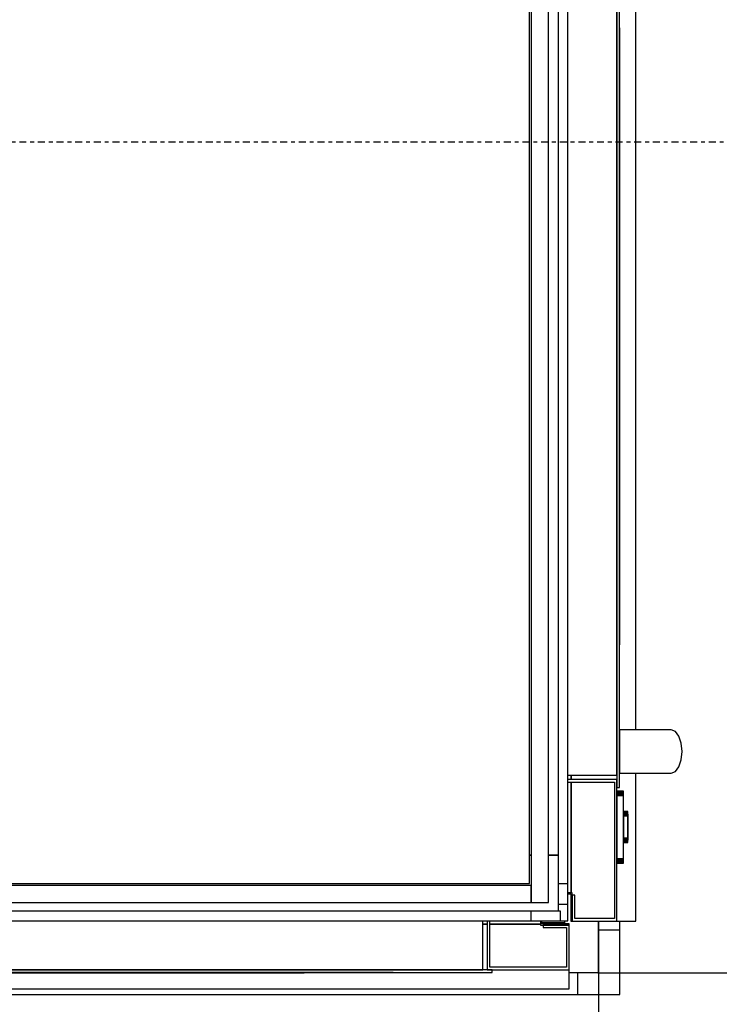
# Model space of a CAD drawing. Extents: x 5 to 1485, y 5 to 302.
# Drawn here: x 677 to 696, y 31 to 56 of the extents above; entities that cross this region are included whole.
import ezdxf

# ---------------------------------------------------------------- set-up
doc = ezdxf.new("R2010")
doc.units = 0
doc.header["$LTSCALE"] = 0.5
doc.header["$MEASUREMENT"] = 0
doc.linetypes.add('AM_ISO08W050', pattern=[18, 12, -1.5, 3, -1.5])
doc.linetypes.add('LONG_DASH_DOTTED', pattern=[0.3001, 0.2362, -0.0295, 0.0049, -0.0295])
doc.layers.get('0').update_dxf_attribs({"linetype": 'CONTINUOUS'})
for name, color, linetype in [('6', 7, 'CONTINUOUS'), ('9', 7, 'CONTINUOUS'), ('SECTION VIEW LINES(CIBES)', 7, 'LONG_DASH_DOTTED')]:
    doc.layers.add(name, color=color, linetype=linetype)
doc.styles.add('LD', font='ARIALUNI.TTF')
doc.dimstyles.new('LIFT', dxfattribs={"dimtxt": 2, "dimasz": 2.5, "dimexe": 1.25, "dimexo": 0, "dimgap": 0.5, "dimtad": 1, "dimdec": 0, "dimzin": 0, "dimdsep": 46, "dimtxsty": 'LD', "dimcen": 0, "dimdle": 3.5, "dimclrd": 1, "dimclre": 1, "dimclrt": 5, "dimadec": 0, "dimazin": 0, "dimtfac": 1, "dimtdec": 0, "dimtix": 1, "dimtmove": 1, "dimatfit": 3, "dimfxl": 1, "dimtolj": 1, "dimtzin": 0, "dimarcsym": 0})

# ---------------------------------------------------------------- blocks, each defined once
blk = doc.blocks.new('B2_CIBES_SECTION_ARROW_G')
at = {"layer": 'SECTION VIEW LINES(CIBES)', "linetype": 'AM_ISO08W050'}
blk.add_line((-963.86, 0), (963.86, 0), dxfattribs=at)
blk = doc.blocks.new('LD_20181031125145_00000009')
blk.add_blockref('B2_CIBES_SECTION_ARROW_G', (0, 0))
blk = doc.blocks.new('LD_20181031125145_00000061')
for p, q in [((0, -1630), (0, -1570)), ((0, -1580), (0, -1630)), ((25, -1655), (25, -1580)), ((0, -1630), (-24, -1630)), ((-24, -1655), (0, -1655)), ((0, -1655), (25, -1655))]:
    blk.add_line(p, q)
blk = doc.blocks.new('*D633')
at = {"layer": '9', "color": 1, "transparency": 16777216}
for p, q in [((660.633, 31.6), (660.633, 21.75)), ((692.4, 31.6), (692.4, 21.75)), ((689.9, 23), (663.133, 23))]:
    blk.add_line(p, q, dxfattribs=at)
for p in [(660.633, 31.59), (692.4, 31.59)]:
    blk.add_point(p, dxfattribs=at)
for points in [[(660.633, 23), (663.133, 23.417), (663.133, 22.583), (660.633, 23)], [(692.4, 23), (689.9, 22.583), (689.9, 23.417), (692.4, 23)]]:
    blk.add_solid(points, dxfattribs=at)
at = {"layer": '9', "color": 5, "transparency": 16777216, "insert": (676.517, 23.5), "char_height": 2, "attachment_point": 8, "style": 'LD'}
blk.add_mtext('1430', dxfattribs=at)
blk = doc.blocks.new('*D634')
at = {"layer": '9', "color": 1, "transparency": 16777216}
for p, q in [((692.4, 67.822), (702.805, 67.822)), ((701.555, 65.322), (701.555, 34.1)), ((692.4, 31.6), (702.805, 31.6))]:
    blk.add_line(p, q, dxfattribs=at)
for p in [(692.41, 67.822), (692.41, 31.6)]:
    blk.add_point(p, dxfattribs=at)
for points in [[(701.555, 67.822), (701.972, 65.322), (701.139, 65.322), (701.555, 67.822)], [(701.555, 31.6), (701.139, 34.1), (701.972, 34.1), (701.555, 31.6)]]:
    blk.add_solid(points, dxfattribs=at)
at = {"layer": '9', "color": 5, "transparency": 16777216, "insert": (701.055, 49.711), "char_height": 2, "attachment_point": 8, "rotation": 90, "style": 'LD'}
blk.add_mtext('1630', dxfattribs=at)
blk = doc.blocks.new('LD_20181031125145_00000065')
for p, q in [((25.5, 0), (25.5, -25)), ((35.5, 0), (25.5, 0)), ((1405.5, 0), (1395.5, 0)), ((1405.5, -25), (1405.5, 0)), ((25.5, -25), (378, -25)), ((428, -25), (1405.5, -25))]:
    blk.add_line(p, q)
blk = doc.blocks.new('LD_20181031125145_00000066')
for p, q in [((-768.5, 53.5), (-800, 53.5)), ((-800, 53.5), (-800, 52)), ((-800, 52), (-767, 52)), ((-800, 52), (-800, 0)), ((-770, 52), (-800, 52)), ((-797, 3), (-797, 49)), ((-797, 49), (-770, 49)), ((-770, 49), (-770, 52)), ((-768.5, 56.9), (-768.5, 53.5)), ((-767, 52), (-767, 56.9)), ((-767, 53), (-468, 53)), ((-468, 53), (-767, 53)), ((-468, 57), (-468, 3)), ((-465, 0), (-465, 57)), ((-465, 53), (-460, 53)), ((-460, 53), (-465, 53)), ((-460, 57), (-460, 0)), ((460, 0), (460, 57)), ((460, 53), (465, 53)), ((465, 53), (460, 53)), ((465, 57), (465, 0)), ((468, 3), (468, 57)), ((468, 53), (527, 53)), ((527, 53), (468, 53)), ((527, 56.9), (527, 52)), ((527, 52), (560, 52)), ((528.5, 53.5), (528.5, 56.9)), ((560, 53.5), (528.5, 53.5)), ((560, 52), (530, 52)), ((530, 52), (530, 49)), ((530, 49), (557, 49)), ((557, 49), (557, 3)), ((560, 52), (560, 53.5)), ((560, 0), (560, 52)), ((-800, 0), (-800, -22)), ((-800, 0), (-465, 0)), ((-468, 3), (-797, 3)), ((-474, 0), (-474, -3)), ((471, 0), (-474, 0)), ((-460, 0), (460, 0)), ((465, 0), (560, 0)), ((557, 3), (468, 3)), ((471, -3), (471, 0)), ((560, -22), (560, 0)), ((-474, -3), (471, -3)), ((-455.6, -3), (-457.5, -3)), ((-457.5, -3), (-457.5, -11.4)), ((-450.2, -3), (-455.6, -3)), ((-442.1, -3), (-450.2, -3)), ((-432.5, -3), (-442.1, -3)), ((-422.9, -3), (-432.5, -3)), ((-414.8, -3), (-422.9, -3)), ((-409.4, -3), (-414.8, -3)), ((-407.5, -3), (-409.4, -3)), ((-407.5, -11.4), (-407.5, -3)), ((-359, -3), (-359, -3.1)), ((356, -3), (-359, -3)), ((-359, -3.1), (356, -3.1)), ((252.8, -3.1), (-252.8, -3.1)), ((-252.8, -3.1), (-252.8, -3.2)), ((-252.8, -3.2), (252.8, -3.2)), ((252.8, -3.2), (252.8, -3.1)), ((252.8, -3.1), (252.8, -3.1)), ((252.8, -3.1), (252.8, -3.2)), ((252.8, -3.2), (252.8, -3.1)), ((252.8, -3.2), (252.8, -3.2)), ((356, -3.1), (356, -3)), ((-800, -22), (-457.5, -22)), ((-457.5, -11.4), (-457.5, -14)), ((-457.5, -14), (-457.5, -16.6)), ((-457.5, -16.6), (-457.5, -18.9)), ((-457.5, -18.9), (-457.5, -21.1)), ((-457.5, -21.1), (-457.5, -23)), ((-407.5, -14), (-407.5, -11.4)), ((-407.5, -16.6), (-407.5, -14)), ((-407.5, -18.9), (-407.5, -16.6)), ((-407.5, -21.1), (-407.5, -18.9)), ((-407.5, -23), (-407.5, -21.1)), ((-407.5, -22), (560, -22)), ((-457.5, -23), (-457.5, -24.6)), ((-457.5, -24.6), (-457.5, -25.8)), ((-457.5, -25.8), (-457.5, -26.7)), ((-457.5, -26.7), (-457.5, -36.3)), ((-407.5, -24.6), (-407.5, -23)), ((-407.5, -25.8), (-407.5, -24.6)), ((-407.5, -26.7), (-407.5, -25.8)), ((-407.5, -36.3), (-407.5, -26.7)), ((-457.5, -36.3), (-457.5, -36.8)), ((-457.5, -36.8), (-457.5, -37.3)), ((-457.5, -37.3), (-457.5, -37.9)), ((-457.5, -37.9), (-457.5, -38.4)), ((-457.5, -38.4), (-457.5, -38.9)), ((-457.5, -38.9), (-457.5, -39.4)), ((-457.5, -39.4), (-457.5, -39.9)), ((-457.5, -39.9), (-457.5, -42.7)), ((-457.5, -42.7), (-457.5, -44.7)), ((-457.5, -44.7), (-457.5, -46.6)), ((-407.5, -36.8), (-407.5, -36.3)), ((-407.5, -37.3), (-407.5, -36.8)), ((-407.5, -37.9), (-407.5, -37.3)), ((-407.5, -38.4), (-407.5, -37.9)), ((-407.5, -38.9), (-407.5, -38.4)), ((-407.5, -39.4), (-407.5, -38.9)), ((-407.5, -39.9), (-407.5, -39.4)), ((-407.5, -42.7), (-407.5, -39.9)), ((-407.5, -44.7), (-407.5, -42.7)), ((-407.5, -46.6), (-407.5, -44.7)), ((-457.5, -46.6), (-457.5, -48.4)), ((-457.5, -48.4), (-457.5, -50)), ((-457.5, -50), (-457.5, -51.5)), ((-457.5, -51.5), (-457.5, -52.9)), ((-457.5, -52.9), (-457.5, -54.2)), ((-457.5, -54.2), (-457.5, -57.3)), ((-407.5, -48.4), (-407.5, -46.6)), ((-407.5, -50), (-407.5, -48.4)), ((-407.5, -51.5), (-407.5, -50)), ((-407.5, -52.9), (-407.5, -51.5)), ((-407.5, -54.2), (-407.5, -52.9)), ((-407.5, -57.3), (-407.5, -54.2)), ((-457.5, -57.3), (-457.5, -58.2)), ((-457.5, -58.2), (-457.5, -59)), ((-457.5, -59), (-457.5, -59.8)), ((-457.5, -59.8), (-457.5, -60.5)), ((-457.5, -60.5), (-457.5, -61)), ((-457.5, -61), (-457.5, -61.5)), ((-457.5, -61.5), (-457.5, -61.9)), ((-457.5, -61.9), (-457.5, -63)), ((-457.5, -63), (-455.6, -67.8)), ((-455.6, -67.8), (-450.2, -71.8)), ((-414.8, -71.8), (-409.4, -67.8)), ((-409.4, -67.8), (-407.5, -63)), ((-407.5, -58.2), (-407.5, -57.3)), ((-407.5, -59), (-407.5, -58.2)), ((-407.5, -59.8), (-407.5, -59)), ((-407.5, -60.5), (-407.5, -59.8)), ((-407.5, -61), (-407.5, -60.5)), ((-407.5, -61.5), (-407.5, -61)), ((-407.5, -61.9), (-407.5, -61.5)), ((-407.5, -63), (-407.5, -61.9)), ((-450.2, -71.8), (-442.1, -74.5)), ((-442.1, -74.5), (-432.5, -75.5)), ((-432.5, -75.5), (-422.9, -74.5)), ((-422.9, -74.5), (-414.8, -71.8))]:
    blk.add_line(p, q)
blk = doc.blocks.new('LD_20181031125145_00000068')
for p, q in [((0, 60), (0, 50)), ((25, 50), (25, 60)), ((0, 50), (25, 50))]:
    blk.add_line(p, q)
blk = doc.blocks.new('LD_20181031125145_00000069')
for p, q in [((7.5, 41.7), (0, 41.7)), ((0, 41.7), (0, 41.5)), ((0, 41.5), (7.5, 41.5)), ((7.5, 41.5), (0, 41.5)), ((0, 41.5), (0, 41.2)), ((0, 41.2), (7.5, 41.2)), ((7.5, 41.2), (0, 41.2)), ((0, 41.2), (0, 40.6)), ((0, 40.6), (7.5, 40.6)), ((7.5, 40.6), (0, 40.6)), ((0, 40.6), (0, 39.8)), ((0, 39.8), (7.5, 39.8)), ((7.5, 39.8), (0, 39.8)), ((0, 39.8), (0, 38.8)), ((0, 38.8), (7.5, 38.8)), ((7.5, 38.8), (0, 38.8)), ((0, 38.8), (0, 37.8)), ((0, 37.8), (7.5, 37.8)), ((7.5, 37.8), (0, 37.8)), ((0, 37.8), (0, 36.7)), ((0, 36.7), (7.5, 36.7)), ((7.5, 36.7), (0, 36.7)), ((0, 36.7), (0, -36.7)), ((7.5, 41.5), (7.5, 41.7)), ((7.5, 41.2), (7.5, 41.5)), ((7.5, 40.6), (7.5, 41.2)), ((7.5, 39.8), (7.5, 40.6)), ((7.5, 38.8), (7.5, 39.8)), ((7.5, 37.8), (7.5, 38.8)), ((7.5, 36.7), (7.5, 37.8)), ((7.5, -36.7), (7.5, 36.7)), ((12.7, 18), (7.5, 18)), ((7.5, 18), (7.5, 17.9)), ((7.5, 17.9), (12.7, 17.9)), ((12.7, 17.9), (7.5, 17.9)), ((7.5, 17.9), (7.5, 17.5)), ((7.5, 17.5), (12.7, 17.5)), ((12.7, 17.5), (7.5, 17.5)), ((7.5, 17.5), (7.5, 16.9)), ((7.5, 16.9), (12.7, 16.9)), ((12.7, 16.9), (7.5, 16.9)), ((7.5, 16.9), (7.5, 16.1)), ((7.5, 16.1), (12.7, 16.1)), ((12.7, 16.1), (7.5, 16.1)), ((7.5, 16.1), (7.5, 15.2)), ((7.5, 15.2), (12.7, 15.2)), ((12.7, 15.2), (7.5, 15.2)), ((7.5, 15.2), (7.5, 14.1)), ((7.5, 14.1), (12.7, 14.1)), ((12.7, 14.1), (7.5, 14.1)), ((7.5, 14.1), (7.5, 13)), ((7.5, 13), (12.7, 13)), ((12.7, 13), (7.5, 13)), ((7.5, 13), (7.5, -13)), ((12.7, 17.9), (12.7, 18)), ((12.7, 17.5), (12.7, 17.9)), ((12.7, 16.9), (12.7, 17.5)), ((12.7, 16.1), (12.7, 16.9)), ((12.7, 15.2), (12.7, 16.1)), ((12.7, 14.1), (12.7, 15.2)), ((12.7, 15), (12.7, 15)), ((12.7, 15), (12.7, 14.9)), ((12.7, 14.9), (12.7, 15)), ((12.7, 14.9), (12.7, 14.9)), ((12.7, 14.9), (12.7, 14.9)), ((12.7, 14.9), (12.7, 14.5)), ((12.7, 14.5), (12.7, 14.9)), ((12.7, 14.5), (12.7, 14.5)), ((12.7, 14.5), (12.7, 14.5)), ((12.7, 14.5), (12.7, 13.9)), ((12.7, 13.9), (12.7, 14.5)), ((12.7, 14.5), (12.7, 14.5)), ((12.7, 14.5), (12.7, 14.4)), ((12.7, 14.4), (12.7, 14.5)), ((12.7, 14.4), (12.7, 14.4)), ((12.7, 14.4), (12.7, 14.4)), ((12.7, 14.4), (12.7, 14)), ((12.7, 14), (12.7, 14.4)), ((12.7, 13), (12.7, 14.1)), ((12.7, 14), (12.7, 14)), ((12.7, 14), (12.7, 14)), ((12.7, 14), (12.7, 13.4)), ((12.7, 13.4), (12.7, 14)), ((12.7, 13.9), (12.7, 13.9)), ((12.7, 13.9), (12.7, 13.9)), ((12.7, 13.9), (12.7, 13.1)), ((12.7, 13.1), (12.7, 13.9)), ((12.7, 13.4), (12.7, 13.4)), ((12.7, 13.4), (12.7, 13.4)), ((12.7, 13.4), (12.7, 12.6)), ((12.7, 12.6), (12.7, 13.4)), ((12.7, 13.1), (12.7, 13.1)), ((12.7, 13.1), (12.7, 13.1)), ((12.7, 13.1), (12.7, 12.2)), ((12.7, 12.2), (12.7, 13.1)), ((12.7, -13), (12.7, 13)), ((12.7, 12.6), (12.7, 12.6)), ((12.7, 12.6), (12.7, 12.6)), ((12.7, 12.6), (12.7, 11.7)), ((12.7, 11.7), (12.7, 12.6)), ((12.7, 12.2), (12.7, 12.2)), ((12.7, 12.2), (12.7, 12.2)), ((12.7, 12.2), (12.7, 11.1)), ((12.7, 11.1), (12.7, 12.2)), ((12.7, 11.7), (12.7, 11.7)), ((12.7, 11.7), (12.7, 11.7)), ((12.7, 11.7), (12.7, 10.6)), ((12.7, 10.6), (12.7, 11.7)), ((12.7, 11.1), (12.7, 11.1)), ((12.7, 11.1), (12.7, 11.1)), ((12.7, 11.1), (12.7, 10)), ((12.7, 10), (12.7, 11.1)), ((12.7, 10.6), (12.7, 10.6)), ((12.7, 10.6), (12.7, 10.6)), ((12.7, 10.6), (12.7, 9.5)), ((12.7, 9.5), (12.7, 10.6)), ((12.7, 10), (12.7, 10)), ((12.7, 10), (12.7, 10)), ((12.7, 10), (12.7, -10)), ((12.7, -10), (12.7, 10)), ((12.7, 9.5), (12.7, 9.5)), ((12.7, 9.5), (12.7, 9.5)), ((12.7, 9.5), (12.7, -9.5)), ((12.7, -9.5), (12.7, 9.5)), ((12.7, -9.5), (12.7, -9.5)), ((12.7, -9.5), (12.7, -9.5)), ((12.7, -9.5), (12.7, -10.6)), ((12.7, -10.6), (12.7, -9.5)), ((12.7, -10), (12.7, -10)), ((12.7, -10), (12.7, -10)), ((12.7, -10), (12.7, -11.1)), ((12.7, -11.1), (12.7, -10)), ((12.7, -10.6), (12.7, -10.6)), ((12.7, -10.6), (12.7, -10.6)), ((12.7, -10.6), (12.7, -11.7)), ((12.7, -11.7), (12.7, -10.6)), ((12.7, -11.1), (12.7, -11.1)), ((12.7, -11.1), (12.7, -11.1)), ((12.7, -11.1), (12.7, -12.2)), ((12.7, -12.2), (12.7, -11.1)), ((7.5, -13), (12.7, -13)), ((12.7, -13), (7.5, -13)), ((7.5, -13), (7.5, -14.1)), ((7.5, -14.1), (12.7, -14.1)), ((12.7, -14.1), (7.5, -14.1)), ((7.5, -14.1), (7.5, -15.2)), ((7.5, -15.2), (12.7, -15.2)), ((12.7, -15.2), (7.5, -15.2)), ((7.5, -15.2), (7.5, -16.1)), ((7.5, -16.1), (12.7, -16.1)), ((12.7, -16.1), (7.5, -16.1)), ((7.5, -16.1), (7.5, -16.9)), ((7.5, -16.9), (12.7, -16.9)), ((12.7, -16.9), (7.5, -16.9)), ((7.5, -16.9), (7.5, -17.5)), ((7.5, -17.5), (12.7, -17.5)), ((12.7, -17.5), (7.5, -17.5)), ((7.5, -17.5), (7.5, -17.9)), ((7.5, -17.9), (12.7, -17.9)), ((12.7, -17.9), (7.5, -17.9)), ((7.5, -17.9), (7.5, -18)), ((7.5, -18), (12.7, -18)), ((12.7, -11.7), (12.7, -11.7)), ((12.7, -11.7), (12.7, -11.7)), ((12.7, -11.7), (12.7, -12.6)), ((12.7, -12.6), (12.7, -11.7)), ((12.7, -12.2), (12.7, -12.2)), ((12.7, -12.2), (12.7, -12.2)), ((12.7, -12.2), (12.7, -13.1)), ((12.7, -13.1), (12.7, -12.2)), ((12.7, -12.6), (12.7, -12.6)), ((12.7, -12.6), (12.7, -12.6)), ((12.7, -12.6), (12.7, -13.4)), ((12.7, -13.4), (12.7, -12.6)), ((12.7, -14.1), (12.7, -13)), ((12.7, -13.1), (12.7, -13.1)), ((12.7, -13.1), (12.7, -13.1)), ((12.7, -13.1), (12.7, -13.9)), ((12.7, -13.9), (12.7, -13.1)), ((12.7, -13.4), (12.7, -13.4)), ((12.7, -13.4), (12.7, -13.4)), ((12.7, -13.4), (12.7, -14)), ((12.7, -14), (12.7, -13.4)), ((12.7, -13.9), (12.7, -13.9)), ((12.7, -13.9), (12.7, -13.9)), ((12.7, -13.9), (12.7, -14.5)), ((12.7, -14.5), (12.7, -13.9)), ((12.7, -14), (12.7, -14)), ((12.7, -14), (12.7, -14)), ((12.7, -14), (12.7, -14.4)), ((12.7, -14.4), (12.7, -14)), ((12.7, -15.2), (12.7, -14.1)), ((12.7, -14.4), (12.7, -14.4)), ((12.7, -14.4), (12.7, -14.4)), ((12.7, -14.4), (12.7, -14.5)), ((12.7, -14.5), (12.7, -14.4)), ((12.7, -14.5), (12.7, -14.5)), ((12.7, -14.5), (12.7, -14.5)), ((12.7, -14.5), (12.7, -14.9)), ((12.7, -14.9), (12.7, -14.5)), ((12.7, -14.5), (12.7, -14.5)), ((12.7, -14.9), (12.7, -14.9)), ((12.7, -14.9), (12.7, -14.9)), ((12.7, -14.9), (12.7, -15)), ((12.7, -15), (12.7, -14.9)), ((12.7, -15), (12.7, -15)), ((12.7, -16.1), (12.7, -15.2)), ((12.7, -16.9), (12.7, -16.1)), ((12.7, -17.5), (12.7, -16.9)), ((12.7, -17.9), (12.7, -17.5)), ((12.7, -18), (12.7, -17.9)), ((0, -36.7), (7.5, -36.7)), ((7.5, -36.7), (0, -36.7)), ((0, -36.7), (0, -37.8)), ((0, -37.8), (7.5, -37.8)), ((7.5, -37.8), (0, -37.8)), ((0, -37.8), (0, -38.8)), ((0, -38.8), (7.5, -38.8)), ((7.5, -38.8), (0, -38.8)), ((0, -38.8), (0, -39.8)), ((0, -39.8), (7.5, -39.8)), ((7.5, -39.8), (0, -39.8)), ((0, -39.8), (0, -40.6)), ((0, -40.6), (7.5, -40.6)), ((7.5, -40.6), (0, -40.6)), ((0, -40.6), (0, -41.2)), ((0, -41.2), (7.5, -41.2)), ((7.5, -41.2), (0, -41.2)), ((0, -41.2), (0, -41.5)), ((0, -41.5), (7.5, -41.5)), ((7.5, -41.5), (0, -41.5)), ((0, -41.5), (0, -41.7)), ((0, -41.7), (7.5, -41.7)), ((7.5, -37.8), (7.5, -36.7)), ((7.5, -38.8), (7.5, -37.8)), ((7.5, -39.8), (7.5, -38.8)), ((7.5, -40.6), (7.5, -39.8)), ((7.5, -41.2), (7.5, -40.6)), ((7.5, -41.5), (7.5, -41.2)), ((7.5, -41.7), (7.5, -41.5))]:
    blk.add_line(p, q)
blk = doc.blocks.new('LD_20181031125145_0000006A')
for p, q in [((22, -457.5), (22, 831)), ((0, 521), (0, -524)), ((3, -524), (3, 521)), ((0, -510), (0, 510)), ((3.1, 356), (3, 356)), ((3, 356), (3, -359)), ((3.1, -359), (3.1, 356)), ((3.2, 252.8), (3.1, 252.8)), ((3.1, 252.8), (3.1, 252.8)), ((3.1, 252.8), (3.2, 252.8)), ((3.2, 252.8), (3.1, 252.8)), ((3.1, 252.8), (3.1, -252.8)), ((3.2, 252.8), (3.2, 252.8)), ((3.2, -252.8), (3.2, 252.8)), ((3.1, -252.8), (3.2, -252.8)), ((3, -359), (3.1, -359)), ((3, -457.5), (3, -459.4)), ((11.4, -457.5), (3, -457.5)), ((3, -459.4), (3, -464.8)), ((3, -464.8), (3, -472.9)), ((14, -457.5), (11.4, -457.5)), ((16.6, -457.5), (14, -457.5)), ((18.9, -457.5), (16.6, -457.5)), ((21.1, -457.5), (18.9, -457.5)), ((23, -457.5), (21.1, -457.5)), ((24.6, -457.5), (23, -457.5)), ((25.8, -457.5), (24.6, -457.5)), ((26.7, -457.5), (25.8, -457.5)), ((36.3, -457.5), (26.7, -457.5)), ((36.8, -457.5), (36.3, -457.5)), ((37.3, -457.5), (36.8, -457.5)), ((37.9, -457.5), (37.3, -457.5)), ((38.4, -457.5), (37.9, -457.5)), ((38.9, -457.5), (38.4, -457.5)), ((39.4, -457.5), (38.9, -457.5)), ((39.9, -457.5), (39.4, -457.5)), ((42.7, -457.5), (39.9, -457.5)), ((44.7, -457.5), (42.7, -457.5)), ((46.6, -457.5), (44.7, -457.5)), ((48.4, -457.5), (46.6, -457.5)), ((50, -457.5), (48.4, -457.5)), ((51.5, -457.5), (50, -457.5)), ((52.9, -457.5), (51.5, -457.5)), ((54.2, -457.5), (52.9, -457.5)), ((57.3, -457.5), (54.2, -457.5)), ((58.2, -457.5), (57.3, -457.5)), ((59, -457.5), (58.2, -457.5)), ((59.8, -457.5), (59, -457.5)), ((60.5, -457.5), (59.8, -457.5)), ((61, -457.5), (60.5, -457.5)), ((61.5, -457.5), (61, -457.5)), ((61.9, -457.5), (61.5, -457.5)), ((63, -457.5), (61.9, -457.5)), ((67.8, -459.4), (63, -457.5)), ((71.8, -464.8), (67.8, -459.4)), ((74.5, -472.9), (71.8, -464.8)), ((3, -472.9), (3, -482.5)), ((75.5, -482.5), (74.5, -472.9)), ((3, -482.5), (3, -492.1)), ((74.5, -492.1), (75.5, -482.5)), ((3, -492.1), (3, -500.2)), ((3, -500.2), (3, -505.6)), ((67.8, -505.6), (71.8, -500.2)), ((71.8, -500.2), (74.5, -492.1)), ((-57, -510), (0, -510)), ((-53, -515), (-53, -510)), ((-53, -510), (-53, -515)), ((3, -505.6), (3, -507.5)), ((3, -507.5), (11.4, -507.5)), ((11.4, -507.5), (14, -507.5)), ((14, -507.5), (16.6, -507.5)), ((16.6, -507.5), (18.9, -507.5)), ((18.9, -507.5), (21.1, -507.5)), ((21.1, -507.5), (23, -507.5)), ((22, -679), (22, -507.5)), ((23, -507.5), (24.6, -507.5)), ((24.6, -507.5), (25.8, -507.5)), ((25.8, -507.5), (26.7, -507.5)), ((26.7, -507.5), (36.3, -507.5)), ((36.3, -507.5), (36.8, -507.5)), ((36.8, -507.5), (37.3, -507.5)), ((37.3, -507.5), (37.9, -507.5)), ((37.9, -507.5), (38.4, -507.5)), ((38.4, -507.5), (38.9, -507.5)), ((38.9, -507.5), (39.4, -507.5)), ((39.4, -507.5), (39.9, -507.5)), ((39.9, -507.5), (42.7, -507.5)), ((42.7, -507.5), (44.7, -507.5)), ((44.7, -507.5), (46.6, -507.5)), ((46.6, -507.5), (48.4, -507.5)), ((48.4, -507.5), (50, -507.5)), ((50, -507.5), (51.5, -507.5)), ((51.5, -507.5), (52.9, -507.5)), ((52.9, -507.5), (54.2, -507.5)), ((54.2, -507.5), (57.3, -507.5)), ((57.3, -507.5), (58.2, -507.5)), ((58.2, -507.5), (59, -507.5)), ((59, -507.5), (59.8, -507.5)), ((59.8, -507.5), (60.5, -507.5)), ((60.5, -507.5), (61, -507.5)), ((61, -507.5), (61.5, -507.5)), ((61.5, -507.5), (61.9, -507.5)), ((61.9, -507.5), (63, -507.5)), ((63, -507.5), (67.8, -505.6)), ((0, -515), (-57, -515)), ((-57, -518), (-3, -518)), ((-53, -646), (-53, -518)), ((-53, -518), (-53, -646)), ((-3, -518), (-3, -676)), ((0, -679), (0, -515)), ((0, -524), (3, -524)), ((-52, -646), (-56.9, -646)), ((-56.9, -647.5), (-53.5, -647.5)), ((-53.5, -647.5), (-53.5, -679)), ((-52, -679), (-52, -646)), ((-49, -649), (-52, -649)), ((-52, -649), (-52, -679)), ((-49, -676), (-49, -649)), ((-53.5, -679), (-52, -679)), ((-52, -679), (0, -679)), ((-3, -676), (-49, -676)), ((0, -679), (22, -679))]:
    blk.add_line(p, q)
blk = doc.blocks.new('LD_20181031125145_0000006E')
for p, q in [((671.5, 5.5), (-671.5, 5.5)), ((-671.5, 5.5), (-671.5, -5.5)), ((671.5, -5.5), (671.5, 5.5)), ((-671.5, -5.5), (671.5, -5.5))]:
    blk.add_line(p, q)
blk = doc.blocks.new('LD_20181031125145_00000070')
for p, q in [((-5.5, 735.5), (-5.5, -735.5)), ((5.5, -735.5), (5.5, 735.5)), ((-5.5, -735.5), (5.5, -735.5))]:
    blk.add_line(p, q)
blk = doc.blocks.new('LD_20181031125145_00000080')
for p, q in [((1317.8, 81), (1319.8, 81)), ((1319.8, 80), (1317.8, 80)), ((1339.8, 81), (1351.2, 81)), ((1351.2, 80), (1339.8, 80)), ((1359, 2), (1332.2, 2)), ((1332.2, 2), (1359, 2)), ((1359, 2), (1359, 4.4)), ((1359, 1), (1359, 2))]:
    blk.add_line(p, q)
blk = doc.blocks.new('LD_20181031125145_00000087')
for p, q in [((21.5, 21.5), (10.3, 21.5)), ((10.3, 21.5), (10.3, -10.3)), ((21.5, -21.5), (21.5, 21.5)), ((10.3, -10.3), (-21.5, -10.3)), ((-21.5, -10.3), (-21.5, -21.5)), ((-21.5, -21.5), (21.5, -21.5))]:
    blk.add_line(p, q)
blk = doc.blocks.new('LD_20181031125145_00000090')
for p, q in [((480, 733.5), (480, -733.5)), ((500, -733.5), (500, 733.5)), ((478, -711.5), (478, 711.5)), ((-479.1, -711.5), (478, -711.5)), ((480, -713.5), (-479.1, -713.5)), ((480, -733.5), (480, -713.5)), ((-479.1, -733.5), (480, -733.5)), ((480, -733.5), (500, -733.5))]:
    blk.add_line(p, q)

msp = doc.modelspace()

# ---------------------------------------------------------------- block references
at = {"layer": '6'}
for name, p, xscale, yscale, zscale in [('LD_20181031125145_00000061', (692.4, 67.822), 0.02222222222222222, 0.02222222222222222, 0.02222222222222222), ('LD_20181031125145_00000068', (692.4, 31.6), 0.02222222222222222, 0.02222222222222222, 0.02222222222222222), ('LD_20181031125145_00000080', (661.339, 32.844), 0.02222222222222222, 0.02222222222222222, 0.02222222222222222), ('LD_20181031125145_0000006A', (692.878, 48.022), 0.02222222222222222, 0.02222222222222222, 0.02222222222222222), ('LD_20181031125145_00000090', (680, 49.711), 0.02222222222222222, 0.02222222222222222, 0.02222222222222222), ('LD_20181031125145_00000070', (691.489, 49.711), 0.02222222222222222, 0.02222222222222222, 0.02222222222222222), ('LD_20181031125145_00000009', (680, 53), 0.03, 0.03, 0.03), ('LD_20181031125145_00000069', (692.878, 35.355), 0.02222222222222222, 0.02222222222222222, 0.02222222222222222), ('LD_20181031125145_00000087', (691.136, 33.42), 0.02222222222222222, 0.02222222222222222, 0.02222222222222222), ('LD_20181031125145_0000006E', (676.5, 33.067), 0.02222222222222222, 0.02222222222222222, 0.02222222222222222), ('LD_20181031125145_00000066', (679.2, 31.678), 0.02222222222222222, 0.02222222222222222, 0.02222222222222222), ('LD_20181031125145_00000065', (660.633, 31.6), 0.02222222222222222, 0.02222222222222222, 0.02222222222222222)]:
    msp.add_blockref(name, p, dxfattribs=dict(at, xscale=xscale, yscale=yscale, zscale=zscale))

# ---------------------------------------------------------------- dimensions: what is measured, and where the dimension line sits
at = {"layer": '9'}
dim = msp.add_linear_dim(base=(701.555, 49.711), p1=(692.4, 31.6), p2=(692.4, 67.822), angle=90, dimstyle='LIFT', override={"dimscale": 1, "dimlfac": 45, "dimtix": 1}, dxfattribs=at)
dim.commit()
dim.dimension.update_dxf_attribs({"geometry": '*D634', "text_midpoint": (701.555, 49.711)})
dim = msp.add_linear_dim(base=(676.516666667, 23), p1=(660.633333333, 31.599908298), p2=(692.4, 31.599908298), dimstyle='LIFT', override={"dimscale": 1, "dimlfac": 45, "dimtix": 1}, dxfattribs=at)
dim.commit()
dim.dimension.update_dxf_attribs({"geometry": '*D633', "text_midpoint": (676.516666667, 23)})

doc.saveas('drawing.dxf')
